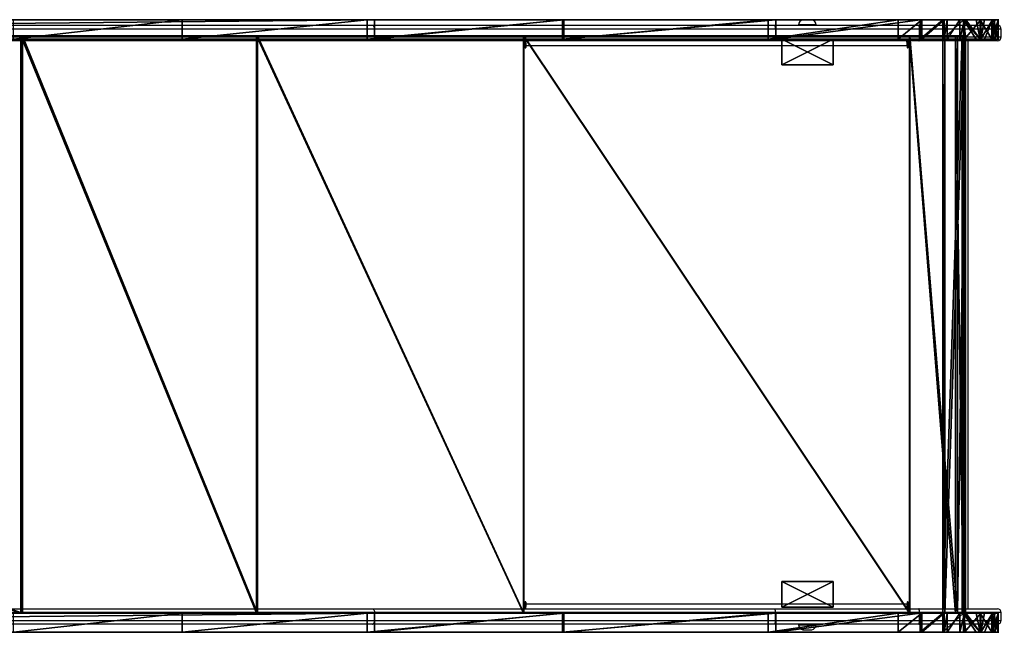
# Model space of a CAD drawing. Units: centimetres. Extents: x -389 to 431, y -327 to 327.
# Drawn here: x 152 to 229, y 68 to 116 of the extents above; entities that cross this region are included whole.
import ezdxf

# ---------------------------------------------------------------- set-up
doc = ezdxf.new("R2010")
doc.units = ezdxf.units.CM
doc.header["$LTSCALE"] = 2.54
doc.layers.get('0').update_dxf_attribs({"true_color": 0xff5454})
doc.layers.add('VP-EQ', color=7, linetype='Continuous', true_color=0x8a3492)

# ---------------------------------------------------------------- blocks, each defined once
blk = doc.blocks.new('Grupuj_68')
at = {"color": 0}
for p, q in [((0, 2, 17.828), (4, 2, 17.828)), ((0, 0, 17.828), (0, 2, 17.828)), ((0, 2), (4, 2)), ((0, 2), (0, 2, 17.828)), ((0, 2, 17.828), (4, 2, 17.828)), ((0, 0), (0, 2)), ((0, 0, 17.828), (0, 2, 17.828)), ((0, 2), (0, 2, 17.828)), ((0, 2), (4, 2)), ((0, 0), (0, 2)), ((4, 2, 17.828), (4, 0, 17.828)), ((4, 2), (4, 2, 17.828)), ((4, 2), (4, 0)), ((4, 2), (4, 2, 17.828)), ((4, 2, 17.828), (4, 0, 17.828)), ((4, 2), (4, 0)), ((4, 0, 17.828), (0, 0, 17.828)), ((4, 0), (0, 0)), ((4, 0, 17.828), (0, 0, 17.828)), ((0, 0), (0, 0, 17.828)), ((0, 0), (0, 0, 17.828)), ((4, 0), (0, 0)), ((4, 0), (4, 0, 17.828)), ((4, 0), (4, 0, 17.828))]:
    blk.add_line(p, q, dxfattribs=at)
mesh = blk.add_polyface(dxfattribs=at)
corners = [(4, 0, 17.828), (0, 2, 17.828), (0, 0, 17.828), (4, 2, 17.828)]
mesh.append_faces([[corners[k] for k in face] for face in [(0, 1, 2), (1, 0, 3)]], dxfattribs={"vtx0": -1, "color": 0})
mesh = blk.add_polyface(dxfattribs=at)
corners = [(0, 2, 17.828), (4, 2), (0, 2), (4, 2, 17.828)]
mesh.append_faces([[corners[k] for k in face] for face in [(0, 1, 2), (1, 0, 3)]], dxfattribs={"vtx0": -1, "color": 0})
mesh = blk.add_polyface(dxfattribs=at)
corners = [(0, 2, 17.828), (0, 0), (0, 0, 17.828), (0, 2)]
mesh.append_faces([[corners[k] for k in face] for face in [(0, 1, 2), (1, 0, 3)]], dxfattribs={"vtx0": -1, "color": 0})
mesh = blk.add_polyface(dxfattribs=at)
corners = [(4, 2), (0, 0), (0, 2), (4, 0)]
mesh.append_faces([[corners[k] for k in face] for face in [(0, 1, 2), (1, 0, 3)]], dxfattribs={"vtx0": -1, "color": 0})
mesh = blk.add_polyface(dxfattribs=at)
corners = [(4, 2), (4, 0, 17.828), (4, 0), (4, 2, 17.828)]
mesh.append_faces([[corners[k] for k in face] for face in [(0, 1, 2), (1, 0, 3)]], dxfattribs={"vtx0": -1, "color": 0})
mesh = blk.add_polyface(dxfattribs=at)
corners = [(4, 0, 17.828), (0, 0), (4, 0), (0, 0, 17.828)]
mesh.append_faces([[corners[k] for k in face] for face in [(0, 1, 2), (1, 0, 3)]], dxfattribs={"vtx0": -1, "color": 0})
blk = doc.blocks.new('1_1')
at = {"color": 253, "true_color": 0xa8a8a8}
blk.add_blockref('Grupuj_68', (0, 0), dxfattribs=at)
blk = doc.blocks.new('Grupuj_69')
at = {"color": 0}
for p, q in [((0, 1.5, 6.252), (0, 0, 6.252)), ((0, 1.5, 6.252), (0, 0, 6.252)), ((0.015, 1.5, 8.094), (0.015, 0, 8.094)), ((0.015, 1.5, 8.094), (0.015, 0, 8.094)), ((0.456, 1.5, 4.467), (0.456, 0, 4.467)), ((0.456, 1.5, 4.467), (0.456, 0, 4.467)), ((0.499, 1.5, 9.871), (0.499, 0, 9.871)), ((0.499, 1.5, 9.871), (0.499, 0, 9.871)), ((1.353, 1.5, 2.858), (1.353, 0, 2.858)), ((1.353, 1.5, 2.858), (1.353, 0, 2.858)), ((1.422, 1.5, 11.465), (1.422, 0, 11.465)), ((1.422, 1.5, 11.465), (1.422, 0, 11.465)), ((2.721, 1.5, 12.771), (2.721, 0, 12.771)), ((2.721, 1.5, 12.771), (2.721, 0, 12.771)), ((4.206, 1.5, 0.576), (4.206, 0, 0.576)), ((4.206, 1.5, 0.576), (4.206, 0, 0.576)), ((4.31, 1.5, 13.702), (4.31, 0, 13.702)), ((4.31, 1.5, 13.702), (4.31, 0, 13.702)), ((5.972, 1.5, 0.054), (5.972, 0, 0.054)), ((5.972, 1.5, 0.054), (5.972, 0, 0.054))]:
    blk.add_line(p, q, dxfattribs=at)
at = {"color": 18, "true_color": 0x010101}
for p, q in [((2.631, 1.5, 1.532), (2.631, 0, 1.532)), ((2.631, 1.5, 1.532), (2.631, 0, 1.532)), ((17.33, 1.5, 15.577), (6.084, 1.5, 14.196)), ((17.33, 1.5, 15.577), (6.084, 1.5, 14.196)), ((6.084, 1.5, 14.196), (6.084, 0, 14.196)), ((6.084, 1.5, 14.196), (6.084, 0, 14.196)), ((7.813, 1.5), (17.932, 1.5, 1.243)), ((7.813, 1.5), (17.932, 1.5, 1.243)), ((7.813, 1.5), (7.813, 0)), ((7.813, 1.5), (7.813, 0)), ((33.964, 1.5, 20.111), (17.33, 1.5, 15.577)), ((17.33, 1.5, 15.577), (17.33, 0, 15.577)), ((33.964, 1.5, 20.111), (17.33, 1.5, 15.577)), ((17.33, 1.5, 15.577), (17.33, 0, 15.577)), ((17.932, 1.5, 1.243), (33.873, 1.5, 4.377)), ((17.932, 1.5, 1.243), (17.932, 0, 1.243)), ((17.932, 1.5, 1.243), (33.873, 1.5, 4.377)), ((17.932, 1.5, 1.243), (17.932, 0, 1.243)), ((33.873, 1.5, 4.377), (49.209, 1.5, 9.77)), ((33.873, 1.5, 4.377), (49.209, 1.5, 9.77)), ((33.873, 1.5, 4.377), (33.873, 0, 4.377)), ((33.873, 1.5, 4.377), (33.873, 0, 4.377)), ((33.964, 1.5, 20.111), (33.964, 0, 20.111)), ((48.624, 1.5, 29.183), (33.964, 1.5, 20.111)), ((33.964, 1.5, 20.111), (33.964, 0, 20.111)), ((48.624, 1.5, 29.183), (33.964, 1.5, 20.111)), ((48.624, 1.5, 29.183), (48.624, 0, 29.183)), ((201.899, 1.5, 157.797), (48.624, 1.5, 29.183)), ((201.899, 1.5, 157.797), (48.624, 1.5, 29.183)), ((48.624, 1.5, 29.183), (48.624, 0, 29.183)), ((49.209, 1.5, 9.77), (63.613, 1.5, 17.308)), ((49.209, 1.5, 9.77), (63.613, 1.5, 17.308)), ((49.209, 1.5, 9.77), (49.209, 0, 9.77)), ((49.209, 1.5, 9.77), (49.209, 0, 9.77)), ((63.613, 1.5, 17.308), (76.777, 1.5, 26.829)), ((63.613, 1.5, 17.308), (63.613, 0, 17.308)), ((63.613, 1.5, 17.308), (76.777, 1.5, 26.829)), ((63.613, 1.5, 17.308), (63.613, 0, 17.308)), ((17.33, 0, 15.577), (6.084, 0, 14.196)), ((17.33, 0, 15.577), (6.084, 0, 14.196)), ((7.813, 0), (17.932, 0, 1.243)), ((7.813, 0), (17.932, 0, 1.243)), ((33.964, 0, 20.111), (17.33, 0, 15.577)), ((33.964, 0, 20.111), (17.33, 0, 15.577)), ((17.932, 0, 1.243), (33.873, 0, 4.377)), ((17.932, 0, 1.243), (33.873, 0, 4.377)), ((33.873, 0, 4.377), (49.209, 0, 9.77)), ((33.873, 0, 4.377), (49.209, 0, 9.77)), ((48.624, 0, 29.183), (33.964, 0, 20.111)), ((48.624, 0, 29.183), (33.964, 0, 20.111)), ((201.899, 0, 157.797), (48.624, 0, 29.183)), ((201.899, 0, 157.797), (48.624, 0, 29.183)), ((49.209, 0, 9.77), (63.613, 0, 17.308)), ((49.209, 0, 9.77), (63.613, 0, 17.308)), ((63.613, 0, 17.308), (76.777, 0, 26.829)), ((63.613, 0, 17.308), (76.777, 0, 26.829))]:
    blk.add_line(p, q, dxfattribs=at)
at = {"color": 18, "true_color": 0x010101, "extrusion": (3.05213e-14, -1, 1.05469e-12)}
blk.add_arc((7.099, 7.116, -1.5), 7.152, 98.15993, 275.72554, dxfattribs=at)
blk.add_arc((7.099, 7.116, -1.5), 7.152, 98.15993, 275.72554, dxfattribs=at)
blk.add_arc((7.099, 7.116, -1.5), 7.152, 98.15993, 275.72554, dxfattribs=at)
blk.add_arc((7.099, 7.116, -1.5), 7.152, 98.15993, 275.72554, dxfattribs=at)
blk.add_arc((7.099, 7.116, -1.5), 7.152, 98.15993, 275.72554, dxfattribs=at)
blk.add_arc((7.099, 7.116, -1.5), 7.152, 98.15993, 275.72554, dxfattribs=at)
blk.add_arc((7.099, 7.116, -1.5), 7.152, 98.15993, 275.72554, dxfattribs=at)
blk.add_arc((7.099, 7.116, -1.5), 7.152, 98.15993, 275.72554, dxfattribs=at)
blk.add_arc((7.099, 7.116, -1.5), 7.152, 98.15993, 275.72554, dxfattribs=at)
blk.add_arc((7.099, 7.116, -1.5), 7.152, 98.15993, 275.72554, dxfattribs=at)
blk.add_arc((7.099, 7.116, -1.5), 7.152, 98.15993, 275.72554, dxfattribs=at)
blk.add_arc((7.099, 7.116, -1.5), 7.152, 98.15993, 275.72554, dxfattribs=at)
at = {"color": 0, "extrusion": (3.05213e-14, -1, 1.05469e-12)}
blk.add_arc((7.099, 7.116, -1.5), 7.152, 98.15993, 275.72554, dxfattribs=at)
at = {"color": 18, "true_color": 0x010101, "extrusion": (3.71244e-14, -1, 1.05563e-12)}
blk.add_arc((7.099, 7.116), 7.152, 98.15993, 275.72554, dxfattribs=at)
blk.add_arc((7.099, 7.116), 7.152, 98.15993, 275.72554, dxfattribs=at)
blk.add_arc((7.099, 7.116), 7.152, 98.15993, 275.72554, dxfattribs=at)
blk.add_arc((7.099, 7.116), 7.152, 98.15993, 275.72554, dxfattribs=at)
blk.add_arc((7.099, 7.116), 7.152, 98.15993, 275.72554, dxfattribs=at)
blk.add_arc((7.099, 7.116), 7.152, 98.15993, 275.72554, dxfattribs=at)
blk.add_arc((7.099, 7.116), 7.152, 98.15993, 275.72554, dxfattribs=at)
blk.add_arc((7.099, 7.116), 7.152, 98.15993, 275.72554, dxfattribs=at)
blk.add_arc((7.099, 7.116), 7.152, 98.15993, 275.72554, dxfattribs=at)
blk.add_arc((7.099, 7.116), 7.152, 98.15993, 275.72554, dxfattribs=at)
blk.add_arc((7.099, 7.116), 7.152, 98.15993, 275.72554, dxfattribs=at)
blk.add_arc((7.099, 7.116), 7.152, 98.15993, 275.72554, dxfattribs=at)
at = {"color": 0, "extrusion": (3.71244e-14, -1, 1.05563e-12)}
blk.add_arc((7.099, 7.116), 7.152, 98.15993, 275.72554, dxfattribs=at)
at = {"color": 0}
mesh = blk.add_polyface(dxfattribs=at)
corners = [(5.972, 1.5, 0.054), (17.932, 1.5, 1.243), (7.813, 1.5), (4.206, 1.5, 0.576), (3.995, 1.5, 0.704), (2.992, 1.5, 1.313), (33.873, 1.5, 4.377), (2.631, 1.5, 1.532), (1.353, 1.5, 2.858), (1.085, 1.5, 3.339), (0.456, 1.5, 4.467), (49.209, 1.5, 9.77), (0.281, 1.5, 5.154), (0, 1.5, 6.252), (0.009, 1.5, 7.376), (0.015, 1.5, 8.094), (0.353, 1.5, 9.334), (0.499, 1.5, 9.871), (63.613, 1.5, 17.308), (1.422, 1.5, 11.465), (1.715, 1.5, 11.76), (2.542, 1.5, 12.592), (2.721, 1.5, 12.771), (4.31, 1.5, 13.702), (6.084, 1.5, 14.196), (17.33, 1.5, 15.577), (33.964, 1.5, 20.111), (76.777, 1.5, 26.829), (48.624, 1.5, 29.183), (204.702, 1.5, 134.171), (201.899, 1.5, 157.797), (205.174, 1.5, 135.177), (205.448, 1.5, 136.415), (205.448, 1.5, 140.923), (210.748, 1.5, 140.923), (210.748, 1.5, 156.417), (210.44, 1.5, 157.565), (210.425, 1.5, 157.6), (210.006, 1.5, 158.206), (206.241, 1.5, 159.377), (209.475, 1.5, 158.718), (208.921, 1.5, 159.074), (207.788, 1.5, 159.377)]
mesh.append_faces([[corners[k] for k in face] for face in [(0, 1, 2), (41, 39, 42)]], dxfattribs={"vtx0": -1, "color": 0})
mesh.append_faces([[corners[k] for k in face] for face in [(1, 5, 6), (6, 10, 11), (11, 17, 18), (18, 26, 27), (27, 28, 29), (29, 30, 31), (31, 30, 32), (32, 30, 33), (33, 30, 34), (34, 30, 35), (35, 30, 36), (36, 30, 37), (37, 30, 38), (38, 39, 40), (40, 39, 41)]], dxfattribs={"vtx0": -1, "vtx1": -1, "color": 0})
mesh.append_faces([[corners[k] for k in face] for face in [(1, 0, 3), (1, 3, 4), (1, 4, 5), (6, 5, 7), (6, 7, 8), (6, 8, 9), (6, 9, 10), (11, 10, 12), (11, 12, 13), (11, 13, 14), (11, 14, 15), (11, 15, 16), (11, 16, 17), (18, 17, 19), (18, 19, 20), (18, 20, 21), (18, 21, 22), (18, 22, 23), (18, 23, 24), (18, 24, 25), (18, 25, 26), (27, 26, 28), (29, 28, 30), (38, 30, 39)]], dxfattribs={"vtx0": -1, "vtx2": -1, "color": 0})
at = {"color": 18, "true_color": 0x010101}
mesh = blk.add_polyface(dxfattribs=at)
corners = [(0.281, 0, 5.154), (0.456, 1.5, 4.467), (0.456, 0, 4.467), (0, 0, 6.252), (0.281, 1.5, 5.154), (0, 1.5, 6.252)]
mesh.append_faces([[corners[k] for k in face] for face in [(0, 1, 2), (4, 3, 5)]], dxfattribs={"vtx0": -1, "color": 18})
mesh.append_faces([[corners[k] for k in face] for face in [(1, 3, 4)]], dxfattribs={"vtx0": -1, "vtx1": -1, "color": 18})
mesh.append_faces([[corners[k] for k in face] for face in [(1, 0, 3)]], dxfattribs={"vtx0": -1, "vtx2": -1, "color": 18})
mesh = blk.add_polyface(dxfattribs=at)
corners = [(0.009, 0, 7.376), (0, 1.5, 6.252), (0, 0, 6.252), (0.015, 0, 8.094), (0.009, 1.5, 7.376), (0.015, 1.5, 8.094)]
mesh.append_faces([[corners[k] for k in face] for face in [(0, 1, 2), (4, 3, 5)]], dxfattribs={"vtx0": -1, "color": 18})
mesh.append_faces([[corners[k] for k in face] for face in [(1, 3, 4)]], dxfattribs={"vtx0": -1, "vtx1": -1, "color": 18})
mesh.append_faces([[corners[k] for k in face] for face in [(1, 0, 3)]], dxfattribs={"vtx0": -1, "vtx2": -1, "color": 18})
mesh = blk.add_polyface(dxfattribs=at)
corners = [(0.353, 0, 9.334), (0.015, 1.5, 8.094), (0.015, 0, 8.094), (0.499, 0, 9.871), (0.353, 1.5, 9.334), (0.499, 1.5, 9.871)]
mesh.append_faces([[corners[k] for k in face] for face in [(0, 1, 2), (4, 3, 5)]], dxfattribs={"vtx0": -1, "color": 18})
mesh.append_faces([[corners[k] for k in face] for face in [(1, 3, 4)]], dxfattribs={"vtx0": -1, "vtx1": -1, "color": 18})
mesh.append_faces([[corners[k] for k in face] for face in [(1, 0, 3)]], dxfattribs={"vtx0": -1, "vtx2": -1, "color": 18})
mesh = blk.add_polyface(dxfattribs=at)
corners = [(1.085, 0, 3.339), (1.353, 1.5, 2.858), (1.353, 0, 2.858), (0.456, 0, 4.467), (1.085, 1.5, 3.339), (0.456, 1.5, 4.467)]
mesh.append_faces([[corners[k] for k in face] for face in [(0, 1, 2), (4, 3, 5)]], dxfattribs={"vtx0": -1, "color": 18})
mesh.append_faces([[corners[k] for k in face] for face in [(1, 3, 4)]], dxfattribs={"vtx0": -1, "vtx1": -1, "color": 18})
mesh.append_faces([[corners[k] for k in face] for face in [(1, 0, 3)]], dxfattribs={"vtx0": -1, "vtx2": -1, "color": 18})
mesh = blk.add_polyface(dxfattribs=at)
corners = [(1.422, 0, 11.465), (0.499, 1.5, 9.871), (0.499, 0, 9.871), (1.422, 1.5, 11.465)]
mesh.append_faces([[corners[k] for k in face] for face in [(0, 1, 2), (1, 0, 3)]], dxfattribs={"vtx0": -1, "color": 18})
mesh = blk.add_polyface(dxfattribs=at)
corners = [(1.353, 0, 2.858), (2.631, 1.5, 1.532), (2.631, 0, 1.532), (1.353, 1.5, 2.858)]
mesh.append_faces([[corners[k] for k in face] for face in [(0, 1, 2), (1, 0, 3)]], dxfattribs={"vtx0": -1, "color": 18})
mesh = blk.add_polyface(dxfattribs=at)
corners = [(1.715, 0, 11.76), (1.422, 1.5, 11.465), (1.422, 0, 11.465), (2.542, 0, 12.592), (2.721, 0, 12.771), (1.715, 1.5, 11.76), (2.542, 1.5, 12.592), (2.721, 1.5, 12.771)]
mesh.append_faces([[corners[k] for k in face] for face in [(0, 1, 2), (6, 4, 7)]], dxfattribs={"vtx0": -1, "color": 18})
mesh.append_faces([[corners[k] for k in face] for face in [(1, 4, 5), (5, 4, 6)]], dxfattribs={"vtx0": -1, "vtx1": -1, "color": 18})
mesh.append_faces([[corners[k] for k in face] for face in [(1, 0, 3), (1, 3, 4)]], dxfattribs={"vtx0": -1, "vtx2": -1, "color": 18})
mesh = blk.add_polyface(dxfattribs=at)
corners = [(2.992, 1.5, 1.313), (2.631, 0, 1.532), (2.631, 1.5, 1.532), (2.992, 0, 1.313), (3.995, 1.5, 0.704), (3.995, 0, 0.704), (4.206, 1.5, 0.576), (4.206, 0, 0.576)]
mesh.append_faces([[corners[k] for k in face] for face in [(0, 1, 2), (5, 6, 7)]], dxfattribs={"vtx0": -1, "color": 18})
mesh.append_faces([[corners[k] for k in face] for face in [(1, 0, 3), (3, 4, 5)]], dxfattribs={"vtx0": -1, "vtx1": -1, "color": 18})
mesh.append_faces([[corners[k] for k in face] for face in [(3, 0, 4), (5, 4, 6)]], dxfattribs={"vtx0": -1, "vtx2": -1, "color": 18})
mesh = blk.add_polyface(dxfattribs=at)
corners = [(2.721, 0, 12.771), (4.31, 1.5, 13.702), (2.721, 1.5, 12.771), (4.31, 0, 13.702)]
mesh.append_faces([[corners[k] for k in face] for face in [(0, 1, 2), (1, 0, 3)]], dxfattribs={"vtx0": -1, "color": 18})
mesh = blk.add_polyface(dxfattribs=at)
corners = [(5.972, 1.5, 0.054), (4.206, 0, 0.576), (4.206, 1.5, 0.576), (5.972, 0, 0.054)]
mesh.append_faces([[corners[k] for k in face] for face in [(0, 1, 2), (1, 0, 3)]], dxfattribs={"vtx0": -1, "color": 18})
mesh = blk.add_polyface(dxfattribs=at)
corners = [(4.31, 0, 13.702), (6.084, 1.5, 14.196), (4.31, 1.5, 13.702), (6.084, 0, 14.196)]
mesh.append_faces([[corners[k] for k in face] for face in [(0, 1, 2), (1, 0, 3)]], dxfattribs={"vtx0": -1, "color": 18})
mesh = blk.add_polyface(dxfattribs=at)
corners = [(7.813, 1.5), (5.972, 0, 0.054), (5.972, 1.5, 0.054), (7.813, 0)]
mesh.append_faces([[corners[k] for k in face] for face in [(0, 1, 2), (1, 0, 3)]], dxfattribs={"vtx0": -1, "color": 18})
mesh = blk.add_polyface(dxfattribs=at)
corners = [(6.084, 0, 14.196), (17.33, 1.5, 15.577), (6.084, 1.5, 14.196), (17.33, 0, 15.577)]
mesh.append_faces([[corners[k] for k in face] for face in [(0, 1, 2), (1, 0, 3)]], dxfattribs={"vtx0": -1, "color": 18})
mesh = blk.add_polyface(dxfattribs=at)
corners = [(17.932, 1.5, 1.243), (7.813, 0), (7.813, 1.5), (17.932, 0, 1.243)]
mesh.append_faces([[corners[k] for k in face] for face in [(0, 1, 2), (1, 0, 3)]], dxfattribs={"vtx0": -1, "color": 18})
mesh = blk.add_polyface(dxfattribs=at)
corners = [(17.33, 0, 15.577), (33.964, 1.5, 20.111), (17.33, 1.5, 15.577), (33.964, 0, 20.111)]
mesh.append_faces([[corners[k] for k in face] for face in [(0, 1, 2), (1, 0, 3)]], dxfattribs={"vtx0": -1, "color": 18})
mesh = blk.add_polyface(dxfattribs=at)
corners = [(33.873, 1.5, 4.377), (17.932, 0, 1.243), (17.932, 1.5, 1.243), (33.873, 0, 4.377)]
mesh.append_faces([[corners[k] for k in face] for face in [(0, 1, 2), (1, 0, 3)]], dxfattribs={"vtx0": -1, "color": 18})
mesh = blk.add_polyface(dxfattribs=at)
corners = [(49.209, 1.5, 9.77), (33.873, 0, 4.377), (33.873, 1.5, 4.377), (49.209, 0, 9.77)]
mesh.append_faces([[corners[k] for k in face] for face in [(0, 1, 2), (1, 0, 3)]], dxfattribs={"vtx0": -1, "color": 18})
mesh = blk.add_polyface(dxfattribs=at)
corners = [(33.964, 0, 20.111), (48.624, 1.5, 29.183), (33.964, 1.5, 20.111), (48.624, 0, 29.183)]
mesh.append_faces([[corners[k] for k in face] for face in [(0, 1, 2), (1, 0, 3)]], dxfattribs={"vtx0": -1, "color": 18})
mesh = blk.add_polyface(dxfattribs=at)
corners = [(48.624, 0, 29.183), (201.899, 1.5, 157.797), (48.624, 1.5, 29.183), (201.899, 0, 157.797)]
mesh.append_faces([[corners[k] for k in face] for face in [(0, 1, 2), (1, 0, 3)]], dxfattribs={"vtx0": -1, "color": 18})
mesh = blk.add_polyface(dxfattribs=at)
corners = [(63.613, 1.5, 17.308), (49.209, 0, 9.77), (49.209, 1.5, 9.77), (63.613, 0, 17.308)]
mesh.append_faces([[corners[k] for k in face] for face in [(0, 1, 2), (1, 0, 3)]], dxfattribs={"vtx0": -1, "color": 18})
mesh = blk.add_polyface(dxfattribs=at)
corners = [(76.777, 1.5, 26.829), (63.613, 0, 17.308), (63.613, 1.5, 17.308), (76.777, 0, 26.829)]
mesh.append_faces([[corners[k] for k in face] for face in [(0, 1, 2), (1, 0, 3)]], dxfattribs={"vtx0": -1, "color": 18})
at = {"color": 0}
mesh = blk.add_polyface(dxfattribs=at)
corners = [(210.748, 0, 156.417), (205.448, 0, 140.923), (210.748, 0, 140.923), (17.932, 0, 1.243), (5.972, 0, 0.054), (7.813, 0), (4.206, 0, 0.576), (3.995, 0, 0.704), (2.992, 0, 1.313), (33.873, 0, 4.377), (2.631, 0, 1.532), (1.353, 0, 2.858), (1.085, 0, 3.339), (0.456, 0, 4.467), (49.209, 0, 9.77), (0.281, 0, 5.154), (0, 0, 6.252), (0.009, 0, 7.376), (0.015, 0, 8.094), (0.353, 0, 9.334), (0.499, 0, 9.871), (63.613, 0, 17.308), (1.422, 0, 11.465), (1.715, 0, 11.76), (2.542, 0, 12.592), (2.721, 0, 12.771), (4.31, 0, 13.702), (6.084, 0, 14.196), (17.33, 0, 15.577), (33.964, 0, 20.111), (76.777, 0, 26.829), (48.624, 0, 29.183), (204.702, 0, 134.171), (201.899, 0, 157.797), (205.174, 0, 135.177), (205.448, 0, 136.415), (210.44, 0, 157.565), (210.425, 0, 157.6), (210.006, 0, 158.206), (206.241, 0, 159.377), (209.475, 0, 158.718), (208.921, 0, 159.074), (207.788, 0, 159.377)]
mesh.append_faces([[corners[k] for k in face] for face in [(0, 1, 2), (3, 4, 5), (39, 41, 42)]], dxfattribs={"vtx0": -1, "color": 0})
mesh.append_faces([[corners[k] for k in face] for face in [(4, 3, 6), (6, 3, 7), (7, 3, 8), (8, 9, 10), (10, 9, 11), (11, 9, 12), (12, 9, 13), (13, 14, 15), (15, 14, 16), (16, 14, 17), (17, 14, 18), (18, 14, 19), (19, 14, 20), (20, 21, 22), (22, 21, 23), (23, 21, 24), (24, 21, 25), (25, 21, 26), (26, 21, 27), (27, 21, 28), (28, 21, 29), (29, 30, 31), (31, 32, 33), (33, 38, 39)]], dxfattribs={"vtx0": -1, "vtx1": -1, "color": 0})
mesh.append_faces([[corners[k] for k in face] for face in [(33, 1, 0)]], dxfattribs={"vtx0": -1, "vtx1": -1, "vtx2": -1, "color": 0})
mesh.append_faces([[corners[k] for k in face] for face in [(8, 3, 9), (13, 9, 14), (20, 14, 21), (29, 21, 30), (31, 30, 32), (33, 32, 34), (33, 34, 35), (33, 35, 1), (33, 0, 36), (33, 36, 37), (33, 37, 38), (39, 38, 40), (39, 40, 41)]], dxfattribs={"vtx0": -1, "vtx2": -1, "color": 0})
blk = doc.blocks.new('Komponent_19')
at = {"color": 0}
blk.add_blockref('Grupuj_69', (0, 0), dxfattribs=at)
blk = doc.blocks.new('Grupuj_70')
at = {"color": 0}
for p, q in [((0, 0, 2.226), (0.034, 0, 2.114)), ((0.612, 0, 6.578), (0, 0, 2.226)), ((0.612, 0, 6.578), (0, 0, 2.226)), ((0, 0, 2.226), (0, -45, 2.226)), ((0, 0, 2.226), (0.034, 0, 2.114)), ((0, 0, 2.226), (0, -45, 2.226)), ((0.034, 0, 2.114), (0.097, 0, 1.99)), ((0.034, 0, 2.114), (0.034, -45, 2.114)), ((0.034, 0, 2.114), (0.097, 0, 1.99)), ((0.034, 0, 2.114), (0.034, -45, 2.114)), ((0.097, 0, 1.99), (1.597, 0)), ((0.097, 0, 1.99), (1.597, 0)), ((0.097, 0, 1.99), (0.097, -45, 1.99)), ((0.097, 0, 1.99), (0.097, -45, 1.99)), ((0.191, 0, 2.284), (0.779, 0, 6.469)), ((0.225, 0, 2.172), (0.191, 0, 2.284)), ((0.225, 0, 2.172), (0.191, 0, 2.284)), ((0.191, 0, 2.284), (0.191, -45, 2.284)), ((0.191, 0, 2.284), (0.779, 0, 6.469)), ((0.191, 0, 2.284), (0.191, -45, 2.284)), ((0.257, 0, 2.11), (0.225, 0, 2.172)), ((0.257, 0, 2.11), (0.225, 0, 2.172)), ((0.225, 0, 2.172), (0.225, -45, 2.172)), ((0.225, 0, 2.172), (0.225, -45, 2.172)), ((1.757, 0, 0.12), (0.257, 0, 2.11)), ((1.757, 0, 0.12), (0.257, 0, 2.11)), ((0.257, 0, 2.11), (0.257, -45, 2.11)), ((0.257, 0, 2.11), (0.257, -45, 2.11)), ((4.339, 0, 8.907), (0.612, 0, 6.578)), ((4.339, 0, 8.907), (0.612, 0, 6.578)), ((0.612, 0, 6.578), (0.612, -45, 6.578)), ((0.612, 0, 6.578), (0.612, -45, 6.578)), ((0.779, 0, 6.469), (4.363, 0, 8.709)), ((0.779, 0, 6.469), (0.779, -45, 6.469)), ((0.779, 0, 6.469), (4.363, 0, 8.709)), ((0.779, 0, 6.469), (0.779, -45, 6.469)), ((1.597, 0), (1.757, 0, 0.12)), ((1.597, 0), (1.597, -45, 0)), ((1.597, 0), (1.757, 0, 0.12)), ((1.597, 0), (1.597, -45, 0)), ((1.757, 0, 0.12), (1.757, -45, 0.12)), ((1.757, 0, 0.12), (1.757, -45, 0.12)), ((34.438, 0, 12.603), (4.339, 0, 8.907)), ((34.438, 0, 12.603), (4.339, 0, 8.907)), ((4.339, 0, 8.907), (4.339, -45, 8.907)), ((4.339, 0, 8.907), (4.339, -45, 8.907)), ((4.363, 0, 8.709), (34.462, 0, 12.404)), ((4.363, 0, 8.709), (4.363, -45, 8.709)), ((4.363, 0, 8.709), (34.462, 0, 12.404)), ((4.363, 0, 8.709), (4.363, -45, 8.709)), ((55.204, 0, 18.264), (34.438, 0, 12.603)), ((55.204, 0, 18.264), (34.438, 0, 12.603)), ((34.438, 0, 12.603), (34.438, -45, 12.603)), ((34.438, 0, 12.603), (34.438, -45, 12.603)), ((34.462, 0, 12.404), (55.283, 0, 18.081)), ((34.462, 0, 12.404), (34.462, -45, 12.404)), ((34.462, 0, 12.404), (55.283, 0, 18.081)), ((34.462, 0, 12.404), (34.462, -45, 12.404)), ((73.507, 0, 29.59), (55.204, 0, 18.264)), ((73.507, 0, 29.59), (55.204, 0, 18.264)), ((55.204, 0, 18.264), (55.204, -45, 18.264)), ((55.204, 0, 18.264), (55.204, -45, 18.264)), ((55.283, 0, 18.081), (73.635, 0, 29.437)), ((55.283, 0, 18.081), (55.283, -45, 18.081)), ((55.283, 0, 18.081), (73.635, 0, 29.437)), ((55.283, 0, 18.081), (55.283, -45, 18.081)), ((202.933, 0, 138.192), (73.507, 0, 29.59)), ((202.933, 0, 138.192), (73.507, 0, 29.59)), ((73.507, 0, 29.59), (73.507, -45, 29.59)), ((73.507, 0, 29.59), (73.507, -45, 29.59)), ((73.635, 0, 29.437), (203.062, 0, 138.039)), ((73.635, 0, 29.437), (73.635, -45, 29.437)), ((73.635, 0, 29.437), (203.062, 0, 138.039)), ((73.635, 0, 29.437), (73.635, -45, 29.437)), ((0.612, -45, 6.578), (0, -45, 2.226)), ((0, -45, 2.226), (0.034, -45, 2.114)), ((0.612, -45, 6.578), (0, -45, 2.226)), ((0, -45, 2.226), (0.034, -45, 2.114)), ((0.034, -45, 2.114), (0.097, -45, 1.99)), ((0.034, -45, 2.114), (0.097, -45, 1.99)), ((0.097, -45, 1.99), (1.597, -45, 0)), ((0.097, -45, 1.99), (1.597, -45, 0)), ((0.225, -45, 2.172), (0.191, -45, 2.284)), ((0.191, -45, 2.284), (0.779, -45, 6.469)), ((0.225, -45, 2.172), (0.191, -45, 2.284)), ((0.191, -45, 2.284), (0.779, -45, 6.469)), ((0.257, -45, 2.11), (0.225, -45, 2.172)), ((0.257, -45, 2.11), (0.225, -45, 2.172)), ((1.757, -45, 0.12), (0.257, -45, 2.11)), ((1.757, -45, 0.12), (0.257, -45, 2.11)), ((4.339, -45, 8.907), (0.612, -45, 6.578)), ((4.339, -45, 8.907), (0.612, -45, 6.578)), ((0.779, -45, 6.469), (4.363, -45, 8.709)), ((0.779, -45, 6.469), (4.363, -45, 8.709)), ((1.597, -45, 0), (1.757, -45, 0.12)), ((1.597, -45, 0), (1.757, -45, 0.12)), ((34.438, -45, 12.603), (4.339, -45, 8.907)), ((34.438, -45, 12.603), (4.339, -45, 8.907)), ((4.363, -45, 8.709), (34.462, -45, 12.404)), ((4.363, -45, 8.709), (34.462, -45, 12.404)), ((55.204, -45, 18.264), (34.438, -45, 12.603)), ((55.204, -45, 18.264), (34.438, -45, 12.603)), ((34.462, -45, 12.404), (55.283, -45, 18.081)), ((34.462, -45, 12.404), (55.283, -45, 18.081)), ((73.507, -45, 29.59), (55.204, -45, 18.264)), ((73.507, -45, 29.59), (55.204, -45, 18.264)), ((55.283, -45, 18.081), (73.635, -45, 29.437)), ((55.283, -45, 18.081), (73.635, -45, 29.437)), ((202.933, -45, 138.192), (73.507, -45, 29.59)), ((202.933, -45, 138.192), (73.507, -45, 29.59)), ((73.635, -45, 29.437), (203.062, -45, 138.039)), ((73.635, -45, 29.437), (203.062, -45, 138.039))]:
    blk.add_line(p, q, dxfattribs=at)
mesh = blk.add_polyface(dxfattribs=at)
corners = [(0.097, 0, 1.99), (1.757, 0, 0.12), (1.597, 0), (0.257, 0, 2.11), (0.034, 0, 2.114), (0.225, 0, 2.172), (0, 0, 2.226), (0.191, 0, 2.284), (0.612, 0, 6.578), (0.779, 0, 6.469), (4.363, 0, 8.709), (4.339, 0, 8.907), (34.462, 0, 12.404), (34.438, 0, 12.603), (55.283, 0, 18.081), (55.204, 0, 18.264), (73.635, 0, 29.437), (73.507, 0, 29.59), (203.062, 0, 138.039), (202.933, 0, 138.192), (203.19, 0, 138.086), (213.19, 0, 138.086), (213.19, 0, 138.286), (203.19, 0, 138.286)]
mesh.append_faces([[corners[k] for k in face] for face in [(0, 1, 2), (22, 19, 23)]], dxfattribs={"vtx0": -1, "color": 0})
mesh.append_faces([[corners[k] for k in face] for face in [(1, 0, 3), (3, 4, 5), (5, 6, 7), (7, 8, 9), (9, 8, 10), (10, 11, 12), (12, 13, 14), (14, 15, 16), (16, 17, 18), (18, 19, 20), (20, 19, 21), (21, 19, 22)]], dxfattribs={"vtx0": -1, "vtx1": -1, "color": 0})
mesh.append_faces([[corners[k] for k in face] for face in [(3, 0, 4), (5, 4, 6), (7, 6, 8), (10, 8, 11), (12, 11, 13), (14, 13, 15), (16, 15, 17), (18, 17, 19)]], dxfattribs={"vtx0": -1, "vtx2": -1, "color": 0})
mesh = blk.add_polyface(dxfattribs=at)
corners = [(0.612, 0, 6.578), (0, -45, 2.226), (0.612, -45, 6.578), (0, 0, 2.226)]
mesh.append_faces([[corners[k] for k in face] for face in [(0, 1, 2), (1, 0, 3)]], dxfattribs={"vtx0": -1, "color": 0})
mesh = blk.add_polyface(dxfattribs=at)
corners = [(0, -45, 2.226), (0.034, 0, 2.114), (0.034, -45, 2.114), (0, 0, 2.226)]
mesh.append_faces([[corners[k] for k in face] for face in [(0, 1, 2), (1, 0, 3)]], dxfattribs={"vtx0": -1, "color": 0})
mesh = blk.add_polyface(dxfattribs=at)
corners = [(0.034, -45, 2.114), (0.097, 0, 1.99), (0.097, -45, 1.99), (0.034, 0, 2.114)]
mesh.append_faces([[corners[k] for k in face] for face in [(0, 1, 2), (1, 0, 3)]], dxfattribs={"vtx0": -1, "color": 0})
mesh = blk.add_polyface(dxfattribs=at)
corners = [(0.097, -45, 1.99), (1.597, 0), (1.597, -45, 0), (0.097, 0, 1.99)]
mesh.append_faces([[corners[k] for k in face] for face in [(0, 1, 2), (1, 0, 3)]], dxfattribs={"vtx0": -1, "color": 0})
mesh = blk.add_polyface(dxfattribs=at)
corners = [(0.225, 0, 2.172), (0.191, -45, 2.284), (0.225, -45, 2.172), (0.191, 0, 2.284)]
mesh.append_faces([[corners[k] for k in face] for face in [(0, 1, 2), (1, 0, 3)]], dxfattribs={"vtx0": -1, "color": 0})
mesh = blk.add_polyface(dxfattribs=at)
corners = [(0.191, 0, 2.284), (0.779, -45, 6.469), (0.191, -45, 2.284), (0.779, 0, 6.469)]
mesh.append_faces([[corners[k] for k in face] for face in [(0, 1, 2), (1, 0, 3)]], dxfattribs={"vtx0": -1, "color": 0})
mesh = blk.add_polyface(dxfattribs=at)
corners = [(0.257, 0, 2.11), (0.225, -45, 2.172), (0.257, -45, 2.11), (0.225, 0, 2.172)]
mesh.append_faces([[corners[k] for k in face] for face in [(0, 1, 2), (1, 0, 3)]], dxfattribs={"vtx0": -1, "color": 0})
mesh = blk.add_polyface(dxfattribs=at)
corners = [(1.757, 0, 0.12), (0.257, -45, 2.11), (1.757, -45, 0.12), (0.257, 0, 2.11)]
mesh.append_faces([[corners[k] for k in face] for face in [(0, 1, 2), (1, 0, 3)]], dxfattribs={"vtx0": -1, "color": 0})
mesh = blk.add_polyface(dxfattribs=at)
corners = [(4.339, -45, 8.907), (0.612, 0, 6.578), (0.612, -45, 6.578), (4.339, 0, 8.907)]
mesh.append_faces([[corners[k] for k in face] for face in [(0, 1, 2), (1, 0, 3)]], dxfattribs={"vtx0": -1, "color": 0})
mesh = blk.add_polyface(dxfattribs=at)
corners = [(0.779, 0, 6.469), (4.363, -45, 8.709), (0.779, -45, 6.469), (4.363, 0, 8.709)]
mesh.append_faces([[corners[k] for k in face] for face in [(0, 1, 2), (1, 0, 3)]], dxfattribs={"vtx0": -1, "color": 0})
mesh = blk.add_polyface(dxfattribs=at)
corners = [(1.597, 0), (1.757, -45, 0.12), (1.597, -45, 0), (1.757, 0, 0.12)]
mesh.append_faces([[corners[k] for k in face] for face in [(0, 1, 2), (1, 0, 3)]], dxfattribs={"vtx0": -1, "color": 0})
mesh = blk.add_polyface(dxfattribs=at)
corners = [(34.438, -45, 12.603), (4.339, 0, 8.907), (4.339, -45, 8.907), (34.438, 0, 12.603)]
mesh.append_faces([[corners[k] for k in face] for face in [(0, 1, 2), (1, 0, 3)]], dxfattribs={"vtx0": -1, "color": 0})
mesh = blk.add_polyface(dxfattribs=at)
corners = [(4.363, 0, 8.709), (34.462, -45, 12.404), (4.363, -45, 8.709), (34.462, 0, 12.404)]
mesh.append_faces([[corners[k] for k in face] for face in [(0, 1, 2), (1, 0, 3)]], dxfattribs={"vtx0": -1, "color": 0})
mesh = blk.add_polyface(dxfattribs=at)
corners = [(55.204, -45, 18.264), (34.438, 0, 12.603), (34.438, -45, 12.603), (55.204, 0, 18.264)]
mesh.append_faces([[corners[k] for k in face] for face in [(0, 1, 2), (1, 0, 3)]], dxfattribs={"vtx0": -1, "color": 0})
mesh = blk.add_polyface(dxfattribs=at)
corners = [(34.462, 0, 12.404), (55.283, -45, 18.081), (34.462, -45, 12.404), (55.283, 0, 18.081)]
mesh.append_faces([[corners[k] for k in face] for face in [(0, 1, 2), (1, 0, 3)]], dxfattribs={"vtx0": -1, "color": 0})
mesh = blk.add_polyface(dxfattribs=at)
corners = [(73.507, -45, 29.59), (55.204, 0, 18.264), (55.204, -45, 18.264), (73.507, 0, 29.59)]
mesh.append_faces([[corners[k] for k in face] for face in [(0, 1, 2), (1, 0, 3)]], dxfattribs={"vtx0": -1, "color": 0})
mesh = blk.add_polyface(dxfattribs=at)
corners = [(55.283, 0, 18.081), (73.635, -45, 29.437), (55.283, -45, 18.081), (73.635, 0, 29.437)]
mesh.append_faces([[corners[k] for k in face] for face in [(0, 1, 2), (1, 0, 3)]], dxfattribs={"vtx0": -1, "color": 0})
mesh = blk.add_polyface(dxfattribs=at)
corners = [(202.933, -45, 138.192), (73.507, 0, 29.59), (73.507, -45, 29.59), (202.933, 0, 138.192)]
mesh.append_faces([[corners[k] for k in face] for face in [(0, 1, 2), (1, 0, 3)]], dxfattribs={"vtx0": -1, "color": 0})
mesh = blk.add_polyface(dxfattribs=at)
corners = [(73.635, 0, 29.437), (203.062, -45, 138.039), (73.635, -45, 29.437), (203.062, 0, 138.039)]
mesh.append_faces([[corners[k] for k in face] for face in [(0, 1, 2), (1, 0, 3)]], dxfattribs={"vtx0": -1, "color": 0})
mesh = blk.add_polyface(dxfattribs=at)
corners = [(213.19, -45, 138.286), (203.19, -45, 138.086), (213.19, -45, 138.086), (202.933, -45, 138.192), (203.19, -45, 138.286), (1.757, -45, 0.12), (0.097, -45, 1.99), (1.597, -45, 0), (0.257, -45, 2.11), (0.034, -45, 2.114), (0.225, -45, 2.172), (0, -45, 2.226), (0.191, -45, 2.284), (0.612, -45, 6.578), (0.779, -45, 6.469), (4.363, -45, 8.709), (4.339, -45, 8.907), (34.462, -45, 12.404), (34.438, -45, 12.603), (55.283, -45, 18.081), (55.204, -45, 18.264), (73.635, -45, 29.437), (73.507, -45, 29.59), (203.062, -45, 138.039)]
mesh.append_faces([[corners[k] for k in face] for face in [(0, 1, 2), (3, 0, 4), (5, 6, 7)]], dxfattribs={"vtx0": -1, "color": 0})
mesh.append_faces([[corners[k] for k in face] for face in [(6, 8, 9), (9, 10, 11), (11, 12, 13), (13, 15, 16), (16, 17, 18), (18, 19, 20), (20, 21, 22), (22, 23, 3)]], dxfattribs={"vtx0": -1, "vtx1": -1, "color": 0})
mesh.append_faces([[corners[k] for k in face] for face in [(1, 0, 3)]], dxfattribs={"vtx0": -1, "vtx1": -1, "vtx2": -1, "color": 0})
mesh.append_faces([[corners[k] for k in face] for face in [(6, 5, 8), (9, 8, 10), (11, 10, 12), (13, 12, 14), (13, 14, 15), (16, 15, 17), (18, 17, 19), (20, 19, 21), (22, 21, 23), (3, 23, 1)]], dxfattribs={"vtx0": -1, "vtx2": -1, "color": 0})
blk = doc.blocks.new('Grupuj_71')
at = {"color": 0}
for name, p in [('Komponent_19', (0, 46.25, 9.02)), ('1_1', (12.869, 43.8)), ('1_1', (12.869, 1.5)), ('Komponent_19', (0, 0, 9.02))]:
    blk.add_blockref(name, p, dxfattribs=at)
at = {"color": 7, "true_color": 0xebebeb}
blk.add_blockref('Grupuj_70', (2.557, 46.25, 11.857), dxfattribs=at)
blk = doc.blocks.new('Slizg_150_LOW')
at = {"color": 0}
blk.add_blockref('Grupuj_71', (-142.321, -22.54), dxfattribs=at)
blk = doc.blocks.new('Grupuj_1')
at = {"color": 40, "true_color": 0xffdd00, "rotation": 90.00000000000001}
blk.add_blockref('Slizg_150_LOW', (270.357, 142.321, 0.409), dxfattribs=at)
blk = doc.blocks.new('wd 1409')
at = {"color": 7, "linetype": 'Continuous', "lineweight": 25}
for p, q in [((2129.973, 1665.932), (2276.6, 1665.932)), ((2276.6, 1665.932), (2308.012, 1665.932)), ((2308.012, 1665.932), (2319.234, 1665.932)), ((2309.832, 1665.982), (2309.832, 1665.932)), ((2311.029, 1665.982), (2309.832, 1665.982)), ((2310.78, 1666.372), (2310.182, 1666.372)), ((2310.882, 1666.372), (2310.78, 1666.372)), ((2311.232, 1665.982), (2311.029, 1665.982)), ((2311.232, 1665.932), (2311.232, 1665.982)), ((2319.242, 1665.932), (2319.234, 1665.932)), ((2319.242, 1665.932), (2325.346, 1665.932)), ((2276.793, 1665.632), (2276.793, 1665.032)), ((2308.048, 1665.632), (2276.793, 1665.632)), ((2276.793, 1665.032), (2308.048, 1665.032)), ((2308.048, 1665.632), (2308.048, 1665.032)), ((2319.27, 1665.632), (2308.048, 1665.632)), ((2308.048, 1665.032), (2319.27, 1665.032)), ((2319.27, 1665.032), (2319.27, 1665.632)), ((2319.27, 1665.632), (2319.274, 1665.632)), ((2319.27, 1665.032), (2319.274, 1665.032)), ((2319.274, 1665.632), (2319.274, 1665.032)), ((2325.646, 1665.032), (2325.646, 1665.632)), ((2276.6, 1664.732), (2129.841, 1664.732)), ((2308.012, 1664.732), (2276.6, 1664.732)), ((2288.504, 1664.732), (2288.504, 1664.232)), ((2288.555, 1664.532), (2288.504, 1664.532)), ((2288.555, 1664.532), (2288.555, 1664.732)), ((2288.579, 1664.332), (2288.604, 1664.332)), ((2288.579, 1664.332), (2288.579, 1664.232)), ((2288.579, 1664.232), (2288.604, 1664.232)), ((2288.604, 1664.232), (2288.604, 1664.332)), ((2318.305, 1664.332), (2288.604, 1664.332)), ((2319.234, 1664.732), (2308.012, 1664.732)), ((2318.305, 1664.332), (2318.305, 1664.232)), ((2318.38, 1664.732), (2318.38, 1664.232)), ((2318.38, 1664.232), (2318.405, 1664.232)), ((2318.405, 1664.232), (2318.405, 1664.732)), ((2318.504, 1620.432), (2318.504, 1664.732)), ((2319.234, 1664.732), (2319.242, 1664.732)), ((2325.346, 1664.732), (2319.242, 1664.732)), ((2323.07, 1620.432), (2323.07, 1664.732)), ((2129.896, 1620.432), (2276.6, 1620.432)), ((2276.6, 1620.432), (2308.012, 1620.432)), ((2288.504, 1620.932), (2288.504, 1620.432)), ((2288.555, 1620.632), (2288.504, 1620.632)), ((2288.555, 1620.632), (2288.555, 1620.432)), ((2288.579, 1620.932), (2288.604, 1620.932)), ((2288.579, 1620.932), (2288.579, 1620.832)), ((2288.579, 1620.832), (2288.604, 1620.832)), ((2288.604, 1620.832), (2288.604, 1620.932)), ((2288.604, 1620.832), (2318.305, 1620.832)), ((2308.012, 1620.432), (2319.234, 1620.432)), ((2318.305, 1620.932), (2318.305, 1620.832)), ((2318.38, 1620.932), (2318.405, 1620.932)), ((2318.38, 1620.932), (2318.38, 1620.432)), ((2318.405, 1620.432), (2318.405, 1620.932)), ((2319.242, 1620.432), (2319.234, 1620.432)), ((2319.242, 1620.432), (2325.346, 1620.432)), ((2276.793, 1619.532), (2276.793, 1620.132)), ((2308.048, 1620.132), (2276.793, 1620.132)), ((2308.048, 1619.532), (2308.048, 1620.132)), ((2319.27, 1620.132), (2308.048, 1620.132)), ((2319.27, 1619.532), (2319.27, 1620.132)), ((2319.274, 1620.132), (2319.27, 1620.132)), ((2319.274, 1620.132), (2319.274, 1619.532)), ((2325.646, 1619.532), (2325.646, 1620.132)), ((2276.6, 1619.232), (2130.032, 1619.232)), ((2308.012, 1619.232), (2276.6, 1619.232)), ((2276.793, 1619.532), (2308.048, 1619.532)), ((2319.234, 1619.232), (2308.012, 1619.232)), ((2308.048, 1619.532), (2319.27, 1619.532)), ((2309.832, 1619.232), (2309.832, 1619.182)), ((2309.832, 1619.182), (2310.771, 1619.182)), ((2310.771, 1619.182), (2311.232, 1619.182)), ((2311.232, 1619.182), (2311.232, 1619.232)), ((2319.234, 1619.232), (2319.242, 1619.232)), ((2325.346, 1619.232), (2319.242, 1619.232)), ((2319.274, 1619.532), (2319.27, 1619.532)), ((2310.182, 1618.792), (2310.651, 1618.792)), ((2310.651, 1618.792), (2310.882, 1618.792))]:
    blk.add_line(p, q, dxfattribs=at)
at = {"color": 8, "linetype": 'Continuous', "lineweight": 25}
for p, q in [((2129.874, 1665.032), (2276.793, 1665.032)), ((2276.793, 1665.632), (2129.94, 1665.632)), ((2325.646, 1665.632), (2319.274, 1665.632)), ((2319.274, 1665.032), (2325.646, 1665.032)), ((2249.336, 1620.432), (2249.336, 1664.732)), ((2288.405, 1620.432), (2288.405, 1664.732)), ((2276.793, 1620.132), (2129.93, 1620.132)), ((2325.646, 1620.132), (2319.274, 1620.132)), ((2129.998, 1619.532), (2276.793, 1619.532)), ((2319.274, 1619.532), (2325.646, 1619.532))]:
    blk.add_line(p, q, dxfattribs=at)
at = {"color": 7, "linetype": 'Continuous', "lineweight": 25, "flags": 128}
for points in [[(2276.793, 1665.632), (2276.789, 1665.69), (2276.778, 1665.747), (2276.761, 1665.798), (2276.737, 1665.844), (2276.707, 1665.881), (2276.674, 1665.909), (2276.638, 1665.926), (2276.6, 1665.932)], [(2276.793, 1665.032), (2276.789, 1664.973), (2276.778, 1664.917), (2276.761, 1664.865), (2276.737, 1664.82), (2276.707, 1664.782), (2276.674, 1664.755), (2276.638, 1664.738), (2276.6, 1664.732)], [(2276.6, 1620.432), (2276.638, 1620.426), (2276.674, 1620.409), (2276.707, 1620.381), (2276.737, 1620.344), (2276.761, 1620.298), (2276.778, 1620.247), (2276.789, 1620.19), (2276.793, 1620.132)], [(2276.6, 1619.232), (2276.638, 1619.238), (2276.674, 1619.255), (2276.707, 1619.282), (2276.737, 1619.32), (2276.761, 1619.365), (2276.778, 1619.417), (2276.789, 1619.473), (2276.793, 1619.532)]]:
    blk.add_lwpolyline(points, dxfattribs=at)
at = {"color": 7, "linetype": 'Continuous', "lineweight": 25}
for centre, radius, start, end in [((2307.405, 1665.706), 0.647, 353.44877, 20.4482), ((2310.343, 1665.875), 0.523, 108, 168.18812), ((2310.72, 1665.875), 0.523, 11.81188, 72), ((2318.628, 1665.706), 0.647, 353.44271, 20.45874), ((2318.561, 1665.706), 0.717, 354.05955, 18.36802), ((2325.346, 1665.632), 0.3, 0, 90), ((2307.405, 1664.958), 0.647, 339.5518, 6.55123), ((2318.628, 1664.958), 0.647, 339.54126, 6.55729), ((2318.561, 1664.958), 0.717, 341.63198, 5.94045), ((2325.346, 1665.032), 0.3, 270, 0), ((2288.554, 1664.231), 0.0496, 179.65261, 0.34739), ((2288.529, 1664.232), 0.0499, 284.4417, 0.2001), ((2287.746, 1664.43), 0.863, 353.44295, 20.45283), ((2288.151, 1664.381), 0.431, 353.43591, 20.4565), ((2317.448, 1664.43), 0.863, 353.44474, 20.4544), ((2318.355, 1664.231), 0.0496, 179.65261, 0.34739), ((2318.33, 1664.232), 0.0498, 284.41851, 0.2233), ((2288.554, 1620.932), 0.0496, 359.6492, 180.3508), ((2288.529, 1620.932), 0.0499, 359.80608, 75.54871), ((2287.746, 1620.733), 0.863, 339.54691, 6.55732), ((2288.151, 1620.782), 0.431, 339.54446, 6.56333), ((2307.405, 1620.206), 0.647, 353.44875, 20.44808), ((2317.448, 1620.733), 0.863, 339.54533, 6.55552), ((2318.355, 1620.932), 0.0496, 359.64919, 180.35081), ((2318.33, 1620.932), 0.0499, 359.78287, 75.57192), ((2318.628, 1620.206), 0.647, 353.44269, 20.45863), ((2318.561, 1620.206), 0.717, 354.05953, 18.36791), ((2325.346, 1620.132), 0.3, 0, 90), ((2307.405, 1619.458), 0.647, 339.55252, 6.55065), ((2310.343, 1619.289), 0.523, 191.81188, 252), ((2310.72, 1619.289), 0.523, 288, 348.18812), ((2318.628, 1619.458), 0.647, 339.54198, 6.5567), ((2318.561, 1619.458), 0.717, 341.63264, 5.93992), ((2325.346, 1619.532), 0.3, 270, 0)]:
    blk.add_arc(centre, radius, start, end, dxfattribs=at)
blk = doc.blocks.new('1409 2d')
at = {"layer": 'VP-EQ', "color": 0}
blk.add_blockref('wd 1409', (-1495.338, -3088.902), dxfattribs=at)
blk = doc.blocks.new('1409 2d_')
at = {"layer": 'VP-EQ', "color": 0}
blk.add_blockref('1409 2d', (0, 0), dxfattribs=at)

msp = doc.modelspace()

# ---------------------------------------------------------------- block references
at = {"color": 0, "rotation": 90.00000000000001}
msp.add_blockref('Grupuj_1', (228.49, -177.008), dxfattribs=at)
at = {"layer": 'VP-EQ', "color": 0}
msp.add_blockref('1409 2d_', (-601.59, 1538.441), dxfattribs=at)

doc.saveas('drawing.dxf')
